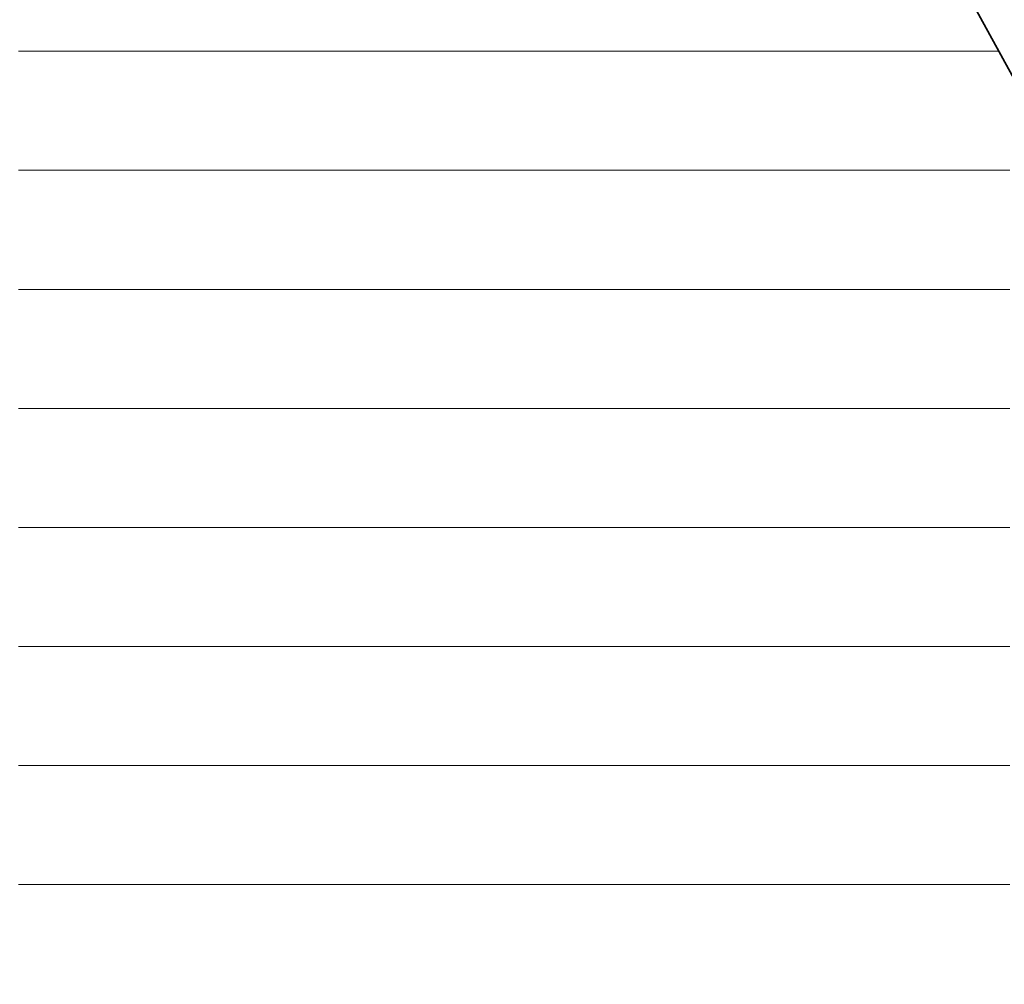
# Model space of a CAD drawing. Units: millimetres. Extents: x 59 to 11996, y 24 to 8424.
# Drawn here: x 8596 to 8654, y 484 to 541 of the extents above; entities that cross this region are included whole.
import ezdxf

# ---------------------------------------------------------------- set-up
doc = ezdxf.new("R2010")
doc.units = ezdxf.units.MM
doc.header["$MEASUREMENT"] = 0
doc.layers.add('(1) Shape lines', color=7, linetype='Continuous', lineweight=35)
doc.layers.add('(9) Sheet', color=7, linetype='Continuous', lineweight=35)

# ---------------------------------------------------------------- blocks, each defined once
blk = doc.blocks.new('HATCH_904_15228ea7-a703-4ed6-9639-e29654528111')
at = {"layer": '(1) Shape lines', "color": 0, "lineweight": 9}
for p, q in [((8599.632, 539), (8595.879, 539)), ((8599.974, 532), (8595.879, 532)), ((8600.317, 525), (8595.879, 525)), ((8600.659, 518), (8595.879, 518)), ((8601.001, 511), (8595.879, 511)), ((8601.343, 504), (8595.879, 504)), ((8601.686, 497), (8595.879, 497)), ((8602.028, 490), (8595.879, 490))]:
    blk.add_line(p, q, dxfattribs=at)
blk = doc.blocks.new('HATCH_905_7c2fccfa-0d55-4e06-9188-299eed995ac0')
at = {"layer": '(1) Shape lines', "color": 0, "lineweight": 9}
for p, q in [((8603.196, 539), (8599.632, 539)), ((8603.196, 532), (8599.974, 532)), ((8603.196, 525), (8600.317, 525)), ((8603.196, 518), (8600.659, 518)), ((8603.196, 511), (8601.001, 511)), ((8603.196, 504), (8601.343, 504)), ((8603.196, 497), (8601.686, 497)), ((8603.196, 490), (8602.028, 490))]:
    blk.add_line(p, q, dxfattribs=at)
blk = doc.blocks.new('HATCH_908_b7d95c7c-4ea3-4633-ba68-480d78401715')
at = {"layer": '(1) Shape lines', "color": 0, "lineweight": 9}
for p, q in [((8603.606, 539), (8603.196, 539)), ((8603.638, 532), (8603.196, 532)), ((8603.67, 525), (8603.196, 525)), ((8603.703, 518), (8603.196, 518)), ((8603.735, 511), (8603.196, 511)), ((8603.767, 504), (8603.196, 504)), ((8603.8, 497), (8603.196, 497)), ((8603.832, 490), (8603.196, 490))]:
    blk.add_line(p, q, dxfattribs=at)
blk = doc.blocks.new('HATCH_909_b98df31e-2b91-4d4e-8f30-1c47c0e62a18')
at = {"layer": '(1) Shape lines', "color": 0, "lineweight": 9}
for p, q in [((8603.948, 539), (8603.606, 539)), ((8603.948, 532), (8603.638, 532)), ((8603.948, 525), (8603.67, 525)), ((8603.948, 518), (8603.703, 518)), ((8603.948, 511), (8603.735, 511)), ((8603.948, 504), (8603.767, 504)), ((8603.948, 497), (8603.8, 497)), ((8603.948, 490), (8603.832, 490))]:
    blk.add_line(p, q, dxfattribs=at)
blk = doc.blocks.new('HATCH_912_37e58db3-a103-44e9-90e8-3ecac08964d3')
at = {"layer": '(1) Shape lines', "color": 0, "lineweight": 9}
for p, q in [((8606.855, 539), (8603.948, 539)), ((8607.08, 532), (8603.948, 532)), ((8607.306, 525), (8603.948, 525)), ((8607.531, 518), (8603.948, 518)), ((8607.756, 511), (8603.948, 511)), ((8607.982, 504), (8603.948, 504)), ((8608.207, 497), (8603.948, 497)), ((8608.433, 490), (8603.948, 490))]:
    blk.add_line(p, q, dxfattribs=at)
blk = doc.blocks.new('HATCH_913_db7087c9-f91e-443c-a419-de45a72c3fd4')
at = {"layer": '(1) Shape lines', "color": 0, "lineweight": 9}
for p, q in [((8609.577, 539), (8606.855, 539)), ((8609.577, 532), (8607.08, 532)), ((8609.577, 525), (8607.306, 525)), ((8609.577, 518), (8607.531, 518)), ((8609.577, 511), (8607.756, 511)), ((8609.577, 504), (8607.982, 504)), ((8609.577, 497), (8608.207, 497)), ((8609.577, 490), (8608.433, 490))]:
    blk.add_line(p, q, dxfattribs=at)
blk = doc.blocks.new('HATCH_920_fec2973e-3700-4e59-9875-49ccf4a4f0a0')
at = {"layer": '(1) Shape lines', "color": 0, "lineweight": 9}
for p, q in [((8617.123, 539), (8609.577, 539)), ((8617.784, 532), (8609.577, 532)), ((8618.444, 525), (8609.577, 525)), ((8619.104, 518), (8609.577, 518)), ((8619.764, 511), (8609.577, 511)), ((8620.424, 504), (8609.577, 504)), ((8621.085, 497), (8609.577, 497)), ((8621.745, 490), (8609.577, 490))]:
    blk.add_line(p, q, dxfattribs=at)
blk = doc.blocks.new('HATCH_921_14b4a816-87c2-4f6a-b86b-32ca1ec181fa')
at = {"layer": '(1) Shape lines', "color": 0, "lineweight": 9}
for p, q in [((8628.324, 539), (8617.123, 539)), ((8628.324, 532), (8617.784, 532)), ((8628.324, 525), (8618.444, 525)), ((8628.324, 518), (8619.104, 518)), ((8628.324, 511), (8619.764, 511)), ((8628.324, 504), (8620.424, 504)), ((8628.324, 497), (8621.085, 497)), ((8628.324, 490), (8621.745, 490))]:
    blk.add_line(p, q, dxfattribs=at)
blk = doc.blocks.new('HATCH_926_21534471-a406-42c4-af9f-3d333447ba81')
at = {"layer": '(1) Shape lines', "color": 0, "lineweight": 9}
for p, q in [((8628.661, 539), (8628.324, 539)), ((8628.712, 532), (8628.324, 532)), ((8628.764, 525), (8628.324, 525)), ((8628.815, 518), (8628.324, 518)), ((8628.867, 511), (8628.324, 511)), ((8628.918, 504), (8628.324, 504)), ((8628.969, 497), (8628.324, 497)), ((8629.021, 490), (8628.324, 490))]:
    blk.add_line(p, q, dxfattribs=at)
blk = doc.blocks.new('HATCH_927_b111dba4-ca9e-4912-8069-00062ea343d0')
at = {"layer": '(1) Shape lines', "color": 0, "lineweight": 9}
for p, q in [((8629.549, 539), (8628.661, 539)), ((8629.549, 532), (8628.712, 532)), ((8629.549, 525), (8628.764, 525)), ((8629.549, 518), (8628.815, 518)), ((8629.549, 511), (8628.867, 511)), ((8629.549, 504), (8628.918, 504)), ((8629.549, 497), (8628.969, 497)), ((8629.549, 490), (8629.021, 490))]:
    blk.add_line(p, q, dxfattribs=at)
blk = doc.blocks.new('HATCH_930_bfceb1c7-f1d8-4a78-913d-d4c41d72e9ae')
at = {"layer": '(1) Shape lines', "color": 0, "lineweight": 9}
for p, q in [((8629.785, 539), (8629.549, 539)), ((8629.822, 532), (8629.549, 532)), ((8629.86, 525), (8629.549, 525)), ((8629.898, 518), (8629.549, 518)), ((8629.936, 511), (8629.549, 511)), ((8629.974, 504), (8629.549, 504)), ((8630.011, 497), (8629.549, 497)), ((8630.049, 490), (8629.549, 490))]:
    blk.add_line(p, q, dxfattribs=at)
blk = doc.blocks.new('HATCH_931_1149db06-c930-417f-9cc3-d6a415a3fd67')
at = {"layer": '(1) Shape lines', "color": 0, "lineweight": 9}
for p, q in [((8630.447, 539), (8629.785, 539)), ((8630.447, 532), (8629.822, 532)), ((8630.447, 525), (8629.86, 525)), ((8630.447, 518), (8629.898, 518)), ((8630.447, 511), (8629.936, 511)), ((8630.447, 504), (8629.974, 504)), ((8630.447, 497), (8630.011, 497)), ((8630.447, 490), (8630.049, 490))]:
    blk.add_line(p, q, dxfattribs=at)
blk = doc.blocks.new('HATCH_932_b010f248-79d4-4cc7-a11c-bee82b361bc6')
at = {"layer": '(1) Shape lines', "color": 0, "lineweight": 9}
for p, q in [((8634.351, 539), (8630.447, 539)), ((8635.003, 532), (8630.447, 532)), ((8635.654, 525), (8630.447, 525)), ((8636.305, 518), (8630.447, 518)), ((8636.957, 511), (8630.447, 511)), ((8637.608, 504), (8630.447, 504)), ((8638.259, 497), (8630.447, 497)), ((8638.911, 490), (8630.447, 490))]:
    blk.add_line(p, q, dxfattribs=at)
blk = doc.blocks.new('HATCH_933_986c3b40-1672-4a79-9144-a54c678b2339')
at = {"layer": '(1) Shape lines', "color": 0, "lineweight": 9}
for p, q in [((8648.895, 539), (8634.351, 539)), ((8648.895, 532), (8635.003, 532)), ((8648.895, 525), (8635.654, 525)), ((8648.895, 518), (8636.305, 518)), ((8648.895, 511), (8636.957, 511)), ((8648.895, 504), (8637.608, 504)), ((8648.895, 497), (8638.259, 497)), ((8648.895, 490), (8638.911, 490))]:
    blk.add_line(p, q, dxfattribs=at)
blk = doc.blocks.new('HATCH_935_b3a4f539-6a8a-48f0-85fe-ba288303de22')
at = {"layer": '(1) Shape lines', "color": 0, "lineweight": 9}
for p, q in [((8648.899, 539), (8648.895, 539)), ((8648.902, 532), (8648.895, 532)), ((8648.905, 525), (8648.895, 525)), ((8648.908, 518), (8648.895, 518)), ((8648.911, 511), (8648.895, 511)), ((8648.914, 504), (8648.895, 504)), ((8648.917, 497), (8648.895, 497)), ((8648.921, 490), (8648.895, 490))]:
    blk.add_line(p, q, dxfattribs=at)
blk = doc.blocks.new('HATCH_936_523d1841-c3ab-49aa-87d9-160c21d5e4af')
at = {"layer": '(1) Shape lines', "color": 0, "lineweight": 9}
for p, q in [((8648.968, 539), (8648.899, 539)), ((8648.968, 532), (8648.902, 532)), ((8648.968, 525), (8648.905, 525)), ((8648.968, 518), (8648.908, 518)), ((8648.968, 511), (8648.911, 511)), ((8648.968, 504), (8648.914, 504)), ((8648.968, 497), (8648.917, 497)), ((8648.968, 490), (8648.921, 490))]:
    blk.add_line(p, q, dxfattribs=at)
blk = doc.blocks.new('HATCH_939_4db0d392-eaae-4de6-9fdc-f39efef3ade0')
at = {"layer": '(1) Shape lines', "color": 0, "lineweight": 9}
for p, q in [((8648.969, 539), (8648.968, 539)), ((8648.97, 532), (8648.968, 532)), ((8648.971, 525), (8648.968, 525)), ((8648.972, 518), (8648.968, 518)), ((8648.973, 511), (8648.968, 511)), ((8648.974, 504), (8648.968, 504)), ((8648.975, 497), (8648.968, 497)), ((8648.975, 490), (8648.968, 490))]:
    blk.add_line(p, q, dxfattribs=at)
blk = doc.blocks.new('HATCH_940_7044b6bd-605c-4779-8ffe-9209185b440a')
at = {"layer": '(1) Shape lines', "color": 0, "lineweight": 9}
for p, q in [((8648.989, 539), (8648.969, 539)), ((8648.989, 532), (8648.97, 532)), ((8648.989, 525), (8648.971, 525)), ((8648.989, 518), (8648.972, 518)), ((8648.989, 511), (8648.973, 511)), ((8648.989, 504), (8648.974, 504)), ((8648.989, 497), (8648.975, 497)), ((8648.989, 490), (8648.975, 490))]:
    blk.add_line(p, q, dxfattribs=at)
blk = doc.blocks.new('HATCH_943_a61c6cec-eb22-4328-9ddc-121befab93e4')
at = {"layer": '(1) Shape lines', "color": 0, "lineweight": 9}
for p, q in [((8649.006, 539), (8648.989, 539)), ((8649.02, 532), (8648.989, 532)), ((8649.034, 525), (8648.989, 525)), ((8649.049, 518), (8648.989, 518)), ((8649.063, 511), (8648.989, 511)), ((8649.077, 504), (8648.989, 504)), ((8649.092, 497), (8648.989, 497)), ((8649.106, 490), (8648.989, 490))]:
    blk.add_line(p, q, dxfattribs=at)
blk = doc.blocks.new('HATCH_944_21f746a2-05f4-437f-b35f-f9b37c3e4f6f')
at = {"layer": '(1) Shape lines', "color": 0, "lineweight": 9}
for p, q in [((8649.327, 539), (8649.006, 539)), ((8649.327, 532), (8649.02, 532)), ((8649.327, 525), (8649.034, 525)), ((8649.327, 518), (8649.049, 518)), ((8649.327, 511), (8649.063, 511)), ((8649.327, 504), (8649.077, 504)), ((8649.327, 497), (8649.092, 497)), ((8649.327, 490), (8649.106, 490))]:
    blk.add_line(p, q, dxfattribs=at)
blk = doc.blocks.new('HATCH_947_42071dfa-87f0-4499-b83e-de3c015198d3')
at = {"layer": '(1) Shape lines', "color": 0, "lineweight": 9}
for p, q in [((8649.33, 539), (8649.327, 539)), ((8649.332, 532), (8649.327, 532)), ((8649.335, 525), (8649.327, 525)), ((8649.337, 518), (8649.327, 518)), ((8649.34, 511), (8649.327, 511)), ((8649.342, 504), (8649.327, 504)), ((8649.345, 497), (8649.327, 497)), ((8649.347, 490), (8649.327, 490))]:
    blk.add_line(p, q, dxfattribs=at)
blk = doc.blocks.new('HATCH_948_e72a289b-0e2d-4250-9596-234f9e4be330')
at = {"layer": '(1) Shape lines', "color": 0, "lineweight": 9}
for p, q in [((8649.386, 539), (8649.33, 539)), ((8649.386, 532), (8649.332, 532)), ((8649.386, 525), (8649.335, 525)), ((8649.386, 518), (8649.337, 518)), ((8649.386, 511), (8649.34, 511)), ((8649.386, 504), (8649.342, 504)), ((8649.386, 497), (8649.345, 497)), ((8649.386, 490), (8649.347, 490))]:
    blk.add_line(p, q, dxfattribs=at)
blk = doc.blocks.new('HATCH_951_84041eac-1a4f-4f5c-9bbe-c3c4380f54ca')
at = {"layer": '(1) Shape lines', "color": 0, "lineweight": 9}
for p, q in [((8649.422, 539), (8649.386, 539)), ((8649.455, 532), (8649.386, 532)), ((8649.488, 525), (8649.386, 525)), ((8649.522, 518), (8649.386, 518)), ((8649.555, 511), (8649.386, 511)), ((8649.589, 504), (8649.386, 504)), ((8649.622, 497), (8649.386, 497)), ((8649.655, 490), (8649.386, 490))]:
    blk.add_line(p, q, dxfattribs=at)
blk = doc.blocks.new('HATCH_952_da1252a2-3fea-42ba-abcf-13942ecfc7c3')
at = {"layer": '(1) Shape lines', "color": 0, "lineweight": 9}
for p, q in [((8650.179, 539), (8649.422, 539)), ((8650.179, 532), (8649.455, 532)), ((8650.179, 525), (8649.488, 525)), ((8650.179, 518), (8649.522, 518)), ((8650.179, 511), (8649.555, 511)), ((8650.179, 504), (8649.589, 504)), ((8650.179, 497), (8649.622, 497)), ((8650.179, 490), (8649.655, 490))]:
    blk.add_line(p, q, dxfattribs=at)
blk = doc.blocks.new('HATCH_955_a2aa5b48-cd15-4dad-85ac-fcd5d926af4e')
at = {"layer": '(1) Shape lines', "color": 0, "lineweight": 9}
for p, q in [((8650.182, 539), (8650.179, 539)), ((8650.185, 532), (8650.179, 532)), ((8650.189, 525), (8650.179, 525)), ((8650.192, 518), (8650.179, 518)), ((8650.195, 511), (8650.179, 511)), ((8650.199, 504), (8650.179, 504)), ((8650.202, 497), (8650.179, 497)), ((8650.206, 490), (8650.179, 490))]:
    blk.add_line(p, q, dxfattribs=at)
blk = doc.blocks.new('HATCH_956_2e9c3110-3764-4ab4-a5a0-3811aead559a')
at = {"layer": '(1) Shape lines', "color": 0, "lineweight": 9}
for p, q in [((8650.259, 539), (8650.182, 539)), ((8650.259, 532), (8650.185, 532)), ((8650.259, 525), (8650.189, 525)), ((8650.259, 518), (8650.192, 518)), ((8650.259, 511), (8650.195, 511)), ((8650.259, 504), (8650.199, 504)), ((8650.259, 497), (8650.202, 497)), ((8650.259, 490), (8650.206, 490))]:
    blk.add_line(p, q, dxfattribs=at)
blk = doc.blocks.new('HATCH_959_2f70c117-bc17-4684-9199-f7b1bf1c1155')
at = {"layer": '(1) Shape lines', "color": 0, "lineweight": 9}
for p, q in [((8650.311, 539), (8650.259, 539)), ((8650.372, 532), (8650.259, 532)), ((8650.434, 525), (8650.259, 525)), ((8650.495, 518), (8650.259, 518)), ((8650.557, 511), (8650.259, 511)), ((8650.619, 504), (8650.259, 504)), ((8650.68, 497), (8650.259, 497)), ((8650.742, 490), (8650.259, 490))]:
    blk.add_line(p, q, dxfattribs=at)
blk = doc.blocks.new('HATCH_960_0a0c29c4-c849-487a-bb75-ab0f45e0ba33')
at = {"layer": '(1) Shape lines', "color": 0, "lineweight": 9}
for p, q in [((8651.732, 539), (8650.311, 539)), ((8651.732, 532), (8650.372, 532)), ((8651.732, 525), (8650.434, 525)), ((8651.732, 518), (8650.495, 518)), ((8651.732, 511), (8650.557, 511)), ((8651.732, 504), (8650.619, 504)), ((8651.732, 497), (8650.68, 497)), ((8651.732, 490), (8650.742, 490))]:
    blk.add_line(p, q, dxfattribs=at)
blk = doc.blocks.new('HATCH_963_c7aef149-f316-409a-ae10-90122920af0c')
at = {"layer": '(1) Shape lines', "color": 0, "lineweight": 9}
for p, q in [((8651.733, 539), (8651.732, 539)), ((8651.735, 532), (8651.732, 532)), ((8651.737, 525), (8651.732, 525)), ((8651.739, 518), (8651.732, 518)), ((8651.741, 511), (8651.732, 511)), ((8651.744, 504), (8651.732, 504)), ((8651.746, 497), (8651.732, 497)), ((8651.748, 490), (8651.732, 490))]:
    blk.add_line(p, q, dxfattribs=at)
blk = doc.blocks.new('HATCH_964_8c4fa014-2662-4aca-b95c-9fc308d5d3ed')
at = {"layer": '(1) Shape lines', "color": 0, "lineweight": 9}
for p, q in [((8651.781, 539), (8651.733, 539)), ((8651.781, 532), (8651.735, 532)), ((8651.781, 525), (8651.737, 525)), ((8651.781, 518), (8651.739, 518)), ((8651.781, 511), (8651.741, 511)), ((8651.781, 504), (8651.744, 504)), ((8651.781, 497), (8651.746, 497)), ((8651.781, 490), (8651.748, 490))]:
    blk.add_line(p, q, dxfattribs=at)
blk = doc.blocks.new('HATCH_967_565dd19c-79de-411c-9d3a-7eff61555752')
at = {"layer": '(1) Shape lines', "color": 0, "lineweight": 9}
for p, q in [((8651.801, 539), (8651.781, 539)), ((8651.845, 532), (8651.781, 532)), ((8651.889, 525), (8651.781, 525)), ((8651.934, 518), (8651.781, 518)), ((8651.978, 511), (8651.781, 511)), ((8652.022, 504), (8651.781, 504)), ((8652.067, 497), (8651.781, 497)), ((8652.111, 490), (8651.781, 490))]:
    blk.add_line(p, q, dxfattribs=at)
blk = doc.blocks.new('HATCH_968_b6222afe-bf72-48cc-8840-b54826b35300')
at = {"layer": '(1) Shape lines', "color": 0, "lineweight": 9}
for p, q in [((8652.837, 539), (8651.801, 539)), ((8652.837, 532), (8651.845, 532)), ((8652.837, 525), (8651.889, 525)), ((8652.837, 518), (8651.934, 518)), ((8652.837, 511), (8651.978, 511)), ((8652.837, 504), (8652.022, 504)), ((8652.837, 497), (8652.067, 497)), ((8652.837, 490), (8652.111, 490))]:
    blk.add_line(p, q, dxfattribs=at)
blk = doc.blocks.new('HATCH_971_d47edb4c-7bc2-4e3d-bef3-87a60f11c91b')
at = {"layer": '(1) Shape lines', "color": 0, "lineweight": 9}
for p, q in [((8652.837, 539), (8652.837, 539)), ((8652.837, 532), (8652.837, 532)), ((8652.837, 525), (8652.837, 525)), ((8652.837, 518), (8652.837, 518)), ((8652.837, 511), (8652.837, 511)), ((8652.837, 504), (8652.837, 504)), ((8652.838, 497), (8652.837, 497)), ((8652.838, 490), (8652.837, 490))]:
    blk.add_line(p, q, dxfattribs=at)
blk = doc.blocks.new('HATCH_972_a40c1427-5779-4d35-8f7a-2c0c3df7cd3b')
at = {"layer": '(1) Shape lines', "color": 0, "lineweight": 9}
for p, q in [((8652.839, 539), (8652.837, 539)), ((8652.839, 532), (8652.837, 532)), ((8652.839, 525), (8652.837, 525)), ((8652.839, 518), (8652.837, 518)), ((8652.839, 511), (8652.837, 511)), ((8652.839, 504), (8652.837, 504)), ((8652.839, 497), (8652.838, 497)), ((8652.839, 490), (8652.838, 490))]:
    blk.add_line(p, q, dxfattribs=at)
blk = doc.blocks.new('HATCH_975_e6ebf6d9-05dd-4b0c-9cd5-76f56afe6e37')
at = {"layer": '(1) Shape lines', "color": 0, "lineweight": 9}
for p, q in [((8652.848, 539), (8652.839, 539)), ((8652.902, 532), (8652.839, 532)), ((8652.956, 525), (8652.839, 525)), ((8653.01, 518), (8652.839, 518)), ((8653.064, 511), (8652.839, 511)), ((8653.118, 504), (8652.839, 504)), ((8653.172, 497), (8652.839, 497)), ((8653.225, 490), (8652.839, 490))]:
    blk.add_line(p, q, dxfattribs=at)
blk = doc.blocks.new('HATCH_976_ac6d1804-896f-4e86-873f-d4d897d4b4ad')
at = {"layer": '(1) Shape lines', "color": 0, "lineweight": 9}
for p, q in [((8653.469, 539), (8652.848, 539)), ((8654.125, 532), (8652.902, 532)), ((8654.125, 525), (8652.956, 525)), ((8654.125, 518), (8653.01, 518)), ((8654.125, 511), (8653.064, 511)), ((8654.125, 504), (8653.118, 504)), ((8654.125, 497), (8653.172, 497)), ((8654.125, 490), (8653.225, 490))]:
    blk.add_line(p, q, dxfattribs=at)
blk = doc.blocks.new('GROUP_0_6926c5a1-e332-42bc-a6b0-cef69878a26b')
at = {"layer": '(9) Sheet', "color": 7, "linetype": 'Continuous', "lineweight": 35, "ltscale": 20}
blk.add_lwpolyline([(8450.611, 553.38), (8498.432, 629.306), (8547.768, 535.192), (8603.948, 629.272), (8655.565, 535.178), (8709.449, 629.272), (8748.184, 553.38), (8656.115, 369.513), (8603.196, 466.111), (8548.308, 369.513)], close=True, dxfattribs=at)
at = {"layer": '(1) Shape lines', "color": 154, "linetype": 'ByBlock'}
for name in ['HATCH_905_7c2fccfa-0d55-4e06-9188-299eed995ac0', 'HATCH_908_b7d95c7c-4ea3-4633-ba68-480d78401715', 'HATCH_909_b98df31e-2b91-4d4e-8f30-1c47c0e62a18', 'HATCH_912_37e58db3-a103-44e9-90e8-3ecac08964d3', 'HATCH_913_db7087c9-f91e-443c-a419-de45a72c3fd4', 'HATCH_920_fec2973e-3700-4e59-9875-49ccf4a4f0a0', 'HATCH_921_14b4a816-87c2-4f6a-b86b-32ca1ec181fa', 'HATCH_904_15228ea7-a703-4ed6-9639-e29654528111', 'HATCH_926_21534471-a406-42c4-af9f-3d333447ba81', 'HATCH_927_b111dba4-ca9e-4912-8069-00062ea343d0', 'HATCH_930_bfceb1c7-f1d8-4a78-913d-d4c41d72e9ae', 'HATCH_931_1149db06-c930-417f-9cc3-d6a415a3fd67', 'HATCH_932_b010f248-79d4-4cc7-a11c-bee82b361bc6', 'HATCH_933_986c3b40-1672-4a79-9144-a54c678b2339', 'HATCH_935_b3a4f539-6a8a-48f0-85fe-ba288303de22', 'HATCH_936_523d1841-c3ab-49aa-87d9-160c21d5e4af', 'HATCH_939_4db0d392-eaae-4de6-9fdc-f39efef3ade0', 'HATCH_940_7044b6bd-605c-4779-8ffe-9209185b440a', 'HATCH_943_a61c6cec-eb22-4328-9ddc-121befab93e4', 'HATCH_944_21f746a2-05f4-437f-b35f-f9b37c3e4f6f', 'HATCH_947_42071dfa-87f0-4499-b83e-de3c015198d3', 'HATCH_948_e72a289b-0e2d-4250-9596-234f9e4be330', 'HATCH_951_84041eac-1a4f-4f5c-9bbe-c3c4380f54ca', 'HATCH_952_da1252a2-3fea-42ba-abcf-13942ecfc7c3', 'HATCH_955_a2aa5b48-cd15-4dad-85ac-fcd5d926af4e', 'HATCH_956_2e9c3110-3764-4ab4-a5a0-3811aead559a', 'HATCH_959_2f70c117-bc17-4684-9199-f7b1bf1c1155', 'HATCH_960_0a0c29c4-c849-487a-bb75-ab0f45e0ba33', 'HATCH_963_c7aef149-f316-409a-ae10-90122920af0c', 'HATCH_964_8c4fa014-2662-4aca-b95c-9fc308d5d3ed', 'HATCH_967_565dd19c-79de-411c-9d3a-7eff61555752', 'HATCH_968_b6222afe-bf72-48cc-8840-b54826b35300', 'HATCH_971_d47edb4c-7bc2-4e3d-bef3-87a60f11c91b', 'HATCH_972_a40c1427-5779-4d35-8f7a-2c0c3df7cd3b', 'HATCH_975_e6ebf6d9-05dd-4b0c-9cd5-76f56afe6e37', 'HATCH_976_ac6d1804-896f-4e86-873f-d4d897d4b4ad']:
    blk.add_blockref(name, (0, 0), dxfattribs=at)

msp = doc.modelspace()

# ---------------------------------------------------------------- block references
at = {"color": 7, "linetype": 'ByBlock'}
msp.add_blockref('GROUP_0_6926c5a1-e332-42bc-a6b0-cef69878a26b', (0, 0), dxfattribs=at)

doc.saveas('drawing.dxf')
